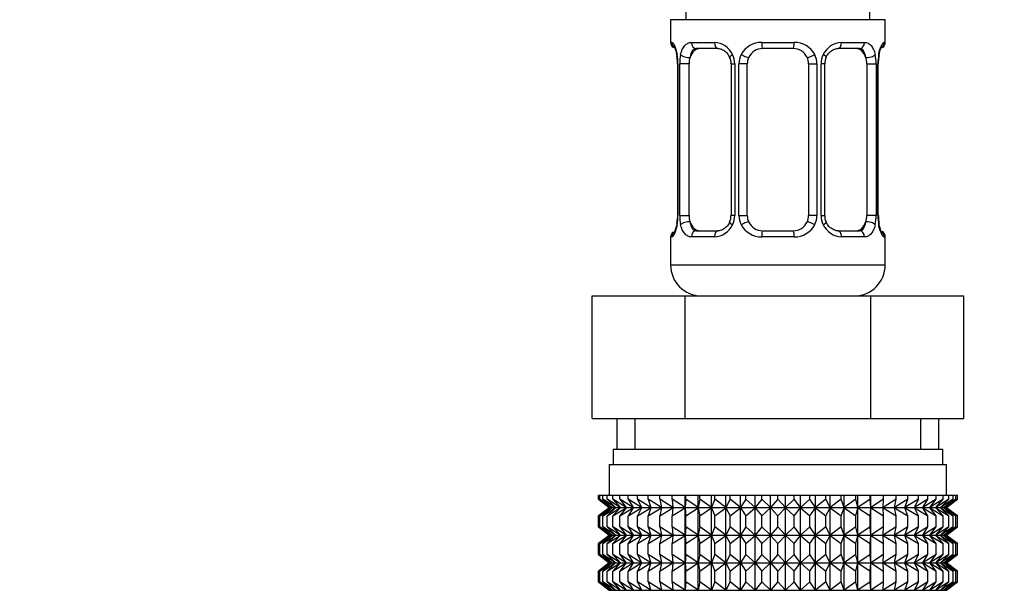
# Model space of a CAD drawing. Units: millimetres. Extents: x 0 to 1333, y 0 to 1880.
# Drawn here: x 259 to 323, y 953 to 990 of the extents above; entities that cross this region are included whole.
import ezdxf
from ezdxf import colors
from ezdxf.entities.mleader import LeaderData, LeaderLine
from ezdxf.math import Vec2, Vec3

# ---------------------------------------------------------------- set-up
doc = ezdxf.new("R2010")
doc.units = ezdxf.units.MM
doc.layers.add('DV3_Défaut', color=7, linetype='Continuous')
doc.layers.add('Défaut', color=7, linetype='Continuous')

# ---------------------------------------------------------------- blocks, each defined once
blk = doc.blocks.new('_DOT')
at = {"color": 0}
blk.add_line((0, 0), (-1, 0), dxfattribs=at)
at = {"color": 0, "const_width": 0.333}
blk.add_lwpolyline([(-0.1665, 0, 1), (0.1665, 0, 1)], format="xyb", close=True, dxfattribs=at)
blk = doc.blocks.new('SE2')
at = {"layer": 'DV3_Défaut', "color": 7, "linetype": 'Continuous'}
for p, q in [((302.197, 1190.478), (302.197, 990.478)), ((314.197, 990.478), (314.197, 1190.478)), ((315.197, 990.478), (301.197, 990.478)), ((301.197, 990.478), (301.197, 988.996)), ((315.197, 988.996), (315.197, 990.478)), ((301.278, 988.996), (301.197, 988.996)), ((302.554, 988.996), (304.054, 988.996)), ((304.291, 988.596), (302.877, 988.596)), ((307.136, 988.996), (309.257, 988.996)), ((309.197, 988.596), (307.197, 988.596)), ((313.517, 988.596), (312.103, 988.596)), ((312.339, 988.996), (313.839, 988.996)), ((315.197, 988.996), (315.116, 988.996)), ((301.675, 987.596), (301.647, 987.596)), ((301.647, 987.596), (301.647, 977.721)), ((301.675, 987.596), (301.675, 977.721)), ((301.787, 977.721), (301.787, 987.596)), ((302.398, 987.596), (301.787, 987.596)), ((302.398, 977.721), (302.398, 987.596)), ((305.143, 987.596), (305.382, 987.596)), ((305.143, 987.596), (305.143, 977.721)), ((305.382, 987.596), (305.382, 977.721)), ((305.655, 977.721), (305.655, 987.596)), ((306.197, 987.596), (305.655, 987.596)), ((306.197, 977.721), (306.197, 987.596)), ((310.197, 987.596), (310.197, 977.721)), ((310.197, 987.596), (310.739, 987.596)), ((310.739, 987.596), (310.739, 977.721)), ((311.011, 977.721), (311.011, 987.596)), ((311.25, 987.596), (311.011, 987.596)), ((311.25, 977.721), (311.25, 987.596)), ((313.995, 987.596), (313.995, 977.721)), ((313.995, 987.596), (314.606, 987.596)), ((314.606, 987.596), (314.606, 977.721)), ((314.719, 977.721), (314.719, 987.596)), ((314.719, 987.596), (314.746, 987.596)), ((314.746, 977.721), (314.746, 987.596)), ((314.752, 987.596), (314.755, 987.798)), ((301.642, 977.721), (301.639, 977.519)), ((301.647, 977.721), (301.675, 977.721)), ((301.787, 977.721), (302.398, 977.721)), ((305.382, 977.721), (305.143, 977.721)), ((305.655, 977.721), (306.197, 977.721)), ((310.739, 977.721), (310.197, 977.721)), ((311.011, 977.721), (311.25, 977.721)), ((314.606, 977.721), (313.995, 977.721)), ((314.746, 977.721), (314.719, 977.721)), ((302.877, 976.721), (304.291, 976.721)), ((307.197, 976.721), (309.197, 976.721)), ((312.103, 976.721), (313.517, 976.721)), ((301.278, 976.321), (301.197, 976.321)), ((301.197, 976.321), (301.197, 974.478)), ((304.054, 976.321), (302.554, 976.321)), ((309.257, 976.321), (307.136, 976.321)), ((313.839, 976.321), (312.339, 976.321)), ((315.116, 976.321), (315.197, 976.321)), ((315.197, 974.478), (315.197, 976.321)), ((315.197, 974.478), (301.197, 974.478)), ((296.072, 972.478), (302.135, 972.478)), ((296.072, 964.478), (296.072, 972.478)), ((302.135, 972.478), (314.259, 972.478)), ((302.135, 964.478), (302.135, 972.478)), ((314.259, 972.478), (320.321, 972.478)), ((314.259, 964.478), (314.259, 972.478)), ((320.321, 964.478), (320.321, 972.478)), ((296.072, 964.478), (299.103, 964.478)), ((297.697, 964.478), (297.697, 962.478)), ((298.881, 962.478), (298.881, 964.478)), ((299.103, 964.478), (302.135, 964.478)), ((302.135, 964.478), (308.197, 964.478)), ((308.197, 964.478), (314.259, 964.478)), ((314.259, 964.478), (317.29, 964.478)), ((317.29, 964.478), (320.321, 964.478)), ((317.512, 962.478), (317.512, 964.478)), ((318.697, 962.478), (318.697, 964.478)), ((297.447, 962.478), (318.947, 962.478)), ((297.447, 962.478), (297.447, 961.478)), ((318.947, 961.478), (318.947, 962.478)), ((297.197, 961.478), (319.197, 961.478)), ((297.197, 961.478), (297.197, 959.478)), ((319.197, 959.478), (319.197, 961.478)), ((296.489, 959.478), (296.583, 959.478)), ((296.489, 959.212), (296.489, 959.478)), ((297.241, 958.677), (296.489, 959.212)), ((296.489, 959.212), (297.197, 958.677)), ((296.583, 959.478), (296.771, 959.478)), ((296.583, 959.212), (296.583, 959.478)), ((297.373, 958.677), (296.583, 959.212)), ((296.583, 959.212), (297.241, 958.677)), ((296.771, 959.478), (297.05, 959.478)), ((296.771, 959.212), (296.771, 959.478)), ((297.593, 958.677), (296.771, 959.212)), ((296.771, 959.212), (297.373, 958.677)), ((297.05, 959.478), (297.42, 959.478)), ((297.05, 959.212), (297.05, 959.478)), ((297.898, 958.677), (297.05, 959.212)), ((297.05, 959.212), (297.593, 958.677)), ((297.42, 959.478), (297.876, 959.478)), ((297.42, 959.212), (297.42, 959.478)), ((298.286, 958.677), (297.42, 959.212)), ((297.42, 959.212), (297.898, 958.677)), ((297.876, 959.478), (298.416, 959.478)), ((297.876, 959.212), (297.876, 959.478)), ((298.754, 958.677), (297.876, 959.212)), ((297.876, 959.212), (298.286, 958.677)), ((298.416, 959.478), (299.034, 959.478)), ((298.416, 959.212), (298.416, 959.478)), ((299.298, 958.677), (298.416, 959.212)), ((298.416, 959.212), (298.754, 958.677)), ((299.034, 959.478), (299.726, 959.478)), ((299.034, 959.212), (299.034, 959.478)), ((299.913, 958.677), (299.034, 959.212)), ((299.034, 959.212), (299.298, 958.677)), ((299.726, 959.478), (300.486, 959.478)), ((299.726, 959.212), (299.726, 959.478)), ((300.595, 958.677), (299.726, 959.212)), ((299.726, 959.212), (299.913, 958.677)), ((300.486, 959.478), (301.308, 959.478)), ((300.486, 959.212), (300.486, 959.478)), ((301.338, 958.677), (300.486, 959.212)), ((300.486, 959.212), (300.595, 958.677)), ((301.308, 959.478), (302.137, 959.478)), ((301.308, 959.212), (301.308, 959.478)), ((302.137, 958.677), (301.308, 959.212)), ((301.308, 959.212), (301.338, 958.677)), ((302.137, 959.478), (302.186, 959.478)), ((302.137, 958.677), (302.137, 959.478)), ((302.186, 959.212), (302.137, 958.677)), ((302.186, 959.478), (302.984, 959.478)), ((302.186, 959.212), (302.186, 959.478)), ((302.984, 958.677), (302.186, 959.212)), ((302.984, 959.478), (303.112, 959.478)), ((302.984, 958.677), (302.984, 959.478)), ((303.112, 959.212), (302.984, 958.677)), ((303.112, 959.478), (303.873, 959.478)), ((303.112, 959.212), (303.112, 959.478)), ((303.873, 958.677), (303.112, 959.212)), ((303.873, 959.478), (304.079, 959.478)), ((303.873, 958.677), (303.873, 959.478)), ((304.079, 959.212), (303.873, 958.677)), ((304.079, 959.478), (304.798, 959.478)), ((304.079, 959.212), (304.079, 959.478)), ((304.798, 958.677), (304.079, 959.212)), ((304.798, 959.478), (305.079, 959.478)), ((304.798, 958.677), (304.798, 959.478)), ((305.079, 959.212), (304.798, 958.677)), ((305.079, 959.478), (305.749, 959.478)), ((305.079, 959.212), (305.079, 959.478)), ((305.749, 958.677), (305.079, 959.212)), ((305.749, 959.478), (306.104, 959.478)), ((305.749, 958.677), (305.749, 959.478)), ((306.104, 959.212), (305.749, 958.677)), ((306.104, 959.478), (306.72, 959.478)), ((306.104, 959.212), (306.104, 959.478)), ((306.72, 958.677), (306.104, 959.212)), ((306.72, 959.478), (307.146, 959.478)), ((306.72, 958.677), (306.72, 959.478)), ((307.146, 959.212), (306.72, 958.677)), ((307.146, 959.478), (307.703, 959.478)), ((307.146, 959.212), (307.146, 959.478)), ((307.703, 958.677), (307.146, 959.212)), ((307.703, 959.478), (308.197, 959.478)), ((307.703, 958.677), (307.703, 959.478)), ((308.197, 959.212), (307.703, 958.677)), ((308.197, 959.478), (308.69, 959.478)), ((308.197, 959.212), (308.197, 959.478)), ((308.69, 958.677), (308.197, 959.212)), ((308.69, 959.478), (309.247, 959.478)), ((308.69, 958.677), (308.69, 959.478)), ((309.247, 959.212), (308.69, 958.677)), ((309.247, 959.478), (309.673, 959.478)), ((309.247, 959.212), (309.247, 959.478)), ((309.673, 958.677), (309.247, 959.212)), ((309.673, 959.478), (310.289, 959.478)), ((309.673, 958.677), (309.673, 959.478)), ((310.289, 959.212), (309.673, 958.677)), ((310.289, 959.478), (310.644, 959.478)), ((310.289, 959.212), (310.289, 959.478)), ((310.644, 958.677), (310.289, 959.212)), ((310.644, 959.478), (311.315, 959.478)), ((310.644, 958.677), (310.644, 959.478)), ((311.315, 959.212), (310.644, 958.677)), ((311.315, 959.478), (311.596, 959.478)), ((311.315, 959.212), (311.315, 959.478)), ((311.596, 958.677), (311.315, 959.212)), ((311.596, 959.478), (312.315, 959.478)), ((311.596, 958.677), (311.596, 959.478)), ((312.315, 959.212), (311.596, 958.677)), ((312.315, 959.478), (312.52, 959.478)), ((312.315, 959.212), (312.315, 959.478)), ((312.52, 958.677), (312.315, 959.212)), ((312.52, 959.478), (313.282, 959.478)), ((312.52, 958.677), (312.52, 959.478)), ((313.282, 959.212), (312.52, 958.677)), ((313.282, 959.478), (313.409, 959.478)), ((313.282, 959.212), (313.282, 959.478)), ((313.409, 958.677), (313.282, 959.212)), ((313.409, 959.478), (314.208, 959.478)), ((313.409, 958.677), (313.409, 959.478)), ((314.208, 959.212), (313.409, 958.677)), ((314.208, 959.478), (314.257, 959.478)), ((314.208, 959.212), (314.208, 959.478)), ((314.257, 958.677), (314.208, 959.212)), ((314.257, 959.478), (315.085, 959.478)), ((314.257, 958.677), (314.257, 959.478)), ((315.085, 959.212), (314.257, 958.677)), ((315.908, 959.212), (315.055, 958.677)), ((315.055, 958.677), (315.085, 959.212)), ((315.085, 959.478), (315.908, 959.478)), ((315.085, 959.212), (315.085, 959.478)), ((316.668, 959.212), (315.798, 958.677)), ((315.798, 958.677), (315.908, 959.212)), ((315.908, 959.478), (316.668, 959.478)), ((315.908, 959.212), (315.908, 959.478)), ((317.36, 959.212), (316.48, 958.677)), ((316.48, 958.677), (316.668, 959.212)), ((316.668, 959.478), (317.36, 959.478)), ((316.668, 959.212), (316.668, 959.478)), ((317.978, 959.212), (317.096, 958.677)), ((317.096, 958.677), (317.36, 959.212)), ((317.36, 959.478), (317.978, 959.478)), ((317.36, 959.212), (317.36, 959.478)), ((318.517, 959.212), (317.64, 958.677)), ((317.64, 958.677), (317.978, 959.212)), ((317.978, 959.478), (318.517, 959.478)), ((317.978, 959.212), (317.978, 959.478)), ((318.973, 959.212), (318.107, 958.677)), ((318.107, 958.677), (318.517, 959.212)), ((319.343, 959.212), (318.495, 958.677)), ((318.495, 958.677), (318.973, 959.212)), ((318.517, 959.478), (318.973, 959.478)), ((318.517, 959.212), (318.517, 959.478)), ((319.623, 959.212), (318.8, 958.677)), ((318.8, 958.677), (319.343, 959.212)), ((318.973, 959.478), (319.343, 959.478)), ((318.973, 959.212), (318.973, 959.478)), ((319.811, 959.212), (319.02, 958.677)), ((319.02, 958.677), (319.623, 959.212)), ((319.905, 959.212), (319.152, 958.677)), ((319.152, 958.677), (319.811, 959.212)), ((319.197, 958.677), (319.905, 959.212)), ((319.343, 959.478), (319.623, 959.478)), ((319.343, 959.212), (319.343, 959.478)), ((319.623, 959.478), (319.811, 959.478)), ((319.623, 959.212), (319.623, 959.478)), ((319.811, 959.478), (319.905, 959.478)), ((319.811, 959.212), (319.811, 959.478)), ((319.905, 959.212), (319.905, 959.478)), ((297.197, 958.663), (296.489, 958.128)), ((296.489, 958.128), (297.241, 958.663)), ((297.241, 958.663), (296.583, 958.128)), ((296.583, 958.128), (297.373, 958.663)), ((297.373, 958.663), (296.771, 958.128)), ((296.771, 958.128), (297.593, 958.663)), ((297.593, 958.663), (297.05, 958.128)), ((297.05, 958.128), (297.898, 958.663)), ((297.197, 958.677), (297.206, 958.67)), ((297.206, 958.67), (297.197, 958.663)), ((297.206, 958.67), (319.187, 958.67)), ((297.898, 958.663), (297.42, 958.128)), ((297.42, 958.128), (298.286, 958.663)), ((298.286, 958.663), (297.876, 958.128)), ((297.876, 958.128), (298.754, 958.663)), ((298.754, 958.663), (298.416, 958.128)), ((298.416, 958.128), (299.298, 958.663)), ((299.298, 958.663), (299.034, 958.128)), ((299.034, 958.128), (299.913, 958.663)), ((299.913, 958.663), (299.726, 958.128)), ((299.726, 958.128), (300.595, 958.663)), ((300.595, 958.663), (300.486, 958.128)), ((300.486, 958.128), (301.338, 958.663)), ((301.338, 958.663), (301.308, 958.128)), ((301.308, 958.128), (302.137, 958.663)), ((302.137, 958.663), (302.186, 958.128)), ((302.137, 956.874), (302.137, 958.663)), ((302.186, 958.128), (302.984, 958.663)), ((302.984, 958.663), (303.112, 958.128)), ((302.984, 956.874), (302.984, 958.663)), ((303.112, 958.128), (303.873, 958.663)), ((303.873, 958.663), (304.079, 958.128)), ((303.873, 956.874), (303.873, 958.663)), ((304.079, 958.128), (304.798, 958.663)), ((304.798, 958.663), (305.079, 958.128)), ((304.798, 956.874), (304.798, 958.663)), ((305.079, 958.128), (305.749, 958.663)), ((305.749, 958.663), (306.104, 958.128)), ((305.749, 956.874), (305.749, 958.663)), ((306.104, 958.128), (306.72, 958.663)), ((306.72, 958.663), (307.146, 958.128)), ((306.72, 956.874), (306.72, 958.663)), ((307.146, 958.128), (307.703, 958.663)), ((307.703, 958.663), (308.197, 958.128)), ((307.703, 956.874), (307.703, 958.663)), ((308.197, 958.128), (308.69, 958.663)), ((308.69, 958.663), (309.247, 958.128)), ((308.69, 956.874), (308.69, 958.663)), ((309.247, 958.128), (309.673, 958.663)), ((309.673, 958.663), (310.289, 958.128)), ((309.673, 956.874), (309.673, 958.663)), ((310.289, 958.128), (310.644, 958.663)), ((310.644, 958.663), (311.315, 958.128)), ((310.644, 956.874), (310.644, 958.663)), ((311.315, 958.128), (311.596, 958.663)), ((311.596, 958.663), (312.315, 958.128)), ((311.596, 956.874), (311.596, 958.663)), ((312.315, 958.128), (312.52, 958.663)), ((312.52, 958.663), (313.282, 958.128)), ((312.52, 956.874), (312.52, 958.663)), ((313.282, 958.128), (313.409, 958.663)), ((313.409, 958.663), (314.208, 958.128)), ((313.409, 956.874), (313.409, 958.663)), ((314.208, 958.128), (314.257, 958.663)), ((314.257, 958.663), (315.085, 958.128)), ((314.257, 956.874), (314.257, 958.663)), ((315.085, 958.128), (315.055, 958.663)), ((315.055, 958.663), (315.908, 958.128)), ((315.908, 958.128), (315.798, 958.663)), ((315.798, 958.663), (316.668, 958.128)), ((316.668, 958.128), (316.48, 958.663)), ((316.48, 958.663), (317.36, 958.128)), ((317.36, 958.128), (317.096, 958.663)), ((317.096, 958.663), (317.978, 958.128)), ((317.978, 958.128), (317.64, 958.663)), ((317.64, 958.663), (318.517, 958.128)), ((318.517, 958.128), (318.107, 958.663)), ((318.107, 958.663), (318.973, 958.128)), ((318.973, 958.128), (318.495, 958.663)), ((318.495, 958.663), (319.343, 958.128)), ((319.343, 958.128), (318.8, 958.663)), ((318.8, 958.663), (319.623, 958.128)), ((319.02, 958.663), (319.811, 958.128)), ((319.623, 958.128), (319.02, 958.663)), ((319.811, 958.128), (319.152, 958.663)), ((319.152, 958.663), (319.905, 958.128)), ((319.187, 958.67), (319.197, 958.677)), ((319.197, 958.663), (319.187, 958.67)), ((319.905, 958.128), (319.197, 958.663)), ((296.489, 957.409), (296.489, 958.128)), ((296.583, 957.409), (296.583, 958.128)), ((296.771, 957.409), (296.771, 958.128)), ((297.05, 957.409), (297.05, 958.128)), ((297.42, 957.409), (297.42, 958.128)), ((297.876, 957.409), (297.876, 958.128)), ((298.416, 957.409), (298.416, 958.128)), ((299.034, 957.409), (299.034, 958.128)), ((299.726, 957.409), (299.726, 958.128)), ((300.486, 957.409), (300.486, 958.128)), ((301.308, 957.409), (301.308, 958.128)), ((302.186, 957.409), (302.186, 958.128)), ((303.112, 957.409), (303.112, 958.128)), ((304.079, 957.409), (304.079, 958.128)), ((305.079, 957.409), (305.079, 958.128)), ((306.104, 957.409), (306.104, 958.128)), ((307.146, 957.409), (307.146, 958.128)), ((308.197, 957.409), (308.197, 958.128)), ((309.247, 957.409), (309.247, 958.128)), ((310.289, 957.409), (310.289, 958.128)), ((311.315, 957.409), (311.315, 958.128)), ((312.315, 957.409), (312.315, 958.128)), ((313.282, 957.409), (313.282, 958.128)), ((314.208, 957.409), (314.208, 958.128)), ((315.085, 957.409), (315.085, 958.128)), ((315.908, 957.409), (315.908, 958.128)), ((316.668, 957.409), (316.668, 958.128)), ((317.36, 957.409), (317.36, 958.128)), ((317.978, 957.409), (317.978, 958.128)), ((318.517, 957.409), (318.517, 958.128)), ((318.973, 957.409), (318.973, 958.128)), ((319.343, 957.409), (319.343, 958.128)), ((319.623, 957.409), (319.623, 958.128)), ((319.811, 957.409), (319.811, 958.128)), ((319.905, 957.409), (319.905, 958.128)), ((297.241, 956.874), (296.489, 957.409)), ((296.489, 957.409), (297.197, 956.874)), ((297.373, 956.874), (296.583, 957.409)), ((296.583, 957.409), (297.241, 956.874)), ((297.593, 956.874), (296.771, 957.409)), ((296.771, 957.409), (297.373, 956.874)), ((297.898, 956.874), (297.05, 957.409)), ((297.05, 957.409), (297.593, 956.874)), ((298.286, 956.874), (297.42, 957.409)), ((297.42, 957.409), (297.898, 956.874)), ((298.754, 956.874), (297.876, 957.409)), ((297.876, 957.409), (298.286, 956.874)), ((299.298, 956.874), (298.416, 957.409)), ((298.416, 957.409), (298.754, 956.874)), ((299.913, 956.874), (299.034, 957.409)), ((299.034, 957.409), (299.298, 956.874)), ((300.595, 956.874), (299.726, 957.409)), ((299.726, 957.409), (299.913, 956.874)), ((301.338, 956.874), (300.486, 957.409)), ((300.486, 957.409), (300.595, 956.874)), ((302.137, 956.874), (301.308, 957.409)), ((301.308, 957.409), (301.338, 956.874)), ((302.186, 957.409), (302.137, 956.874)), ((302.984, 956.874), (302.186, 957.409)), ((303.112, 957.409), (302.984, 956.874)), ((303.873, 956.874), (303.112, 957.409)), ((304.079, 957.409), (303.873, 956.874)), ((304.798, 956.874), (304.079, 957.409)), ((305.079, 957.409), (304.798, 956.874)), ((305.749, 956.874), (305.079, 957.409)), ((306.104, 957.409), (305.749, 956.874)), ((306.72, 956.874), (306.104, 957.409)), ((307.146, 957.409), (306.72, 956.874)), ((307.703, 956.874), (307.146, 957.409)), ((308.197, 957.409), (307.703, 956.874)), ((308.69, 956.874), (308.197, 957.409)), ((309.247, 957.409), (308.69, 956.874)), ((309.673, 956.874), (309.247, 957.409)), ((310.289, 957.409), (309.673, 956.874)), ((310.644, 956.874), (310.289, 957.409)), ((311.315, 957.409), (310.644, 956.874)), ((311.596, 956.874), (311.315, 957.409)), ((312.315, 957.409), (311.596, 956.874)), ((312.52, 956.874), (312.315, 957.409)), ((313.282, 957.409), (312.52, 956.874)), ((313.409, 956.874), (313.282, 957.409)), ((314.208, 957.409), (313.409, 956.874)), ((314.257, 956.874), (314.208, 957.409)), ((315.085, 957.409), (314.257, 956.874)), ((315.908, 957.409), (315.055, 956.874)), ((315.055, 956.874), (315.085, 957.409)), ((316.668, 957.409), (315.798, 956.874)), ((315.798, 956.874), (315.908, 957.409)), ((317.36, 957.409), (316.48, 956.874)), ((316.48, 956.874), (316.668, 957.409)), ((317.978, 957.409), (317.096, 956.874)), ((317.096, 956.874), (317.36, 957.409)), ((318.517, 957.409), (317.64, 956.874)), ((317.64, 956.874), (317.978, 957.409)), ((318.973, 957.409), (318.107, 956.874)), ((318.107, 956.874), (318.517, 957.409)), ((319.343, 957.409), (318.495, 956.874)), ((318.495, 956.874), (318.973, 957.409)), ((319.623, 957.409), (318.8, 956.874)), ((318.8, 956.874), (319.343, 957.409)), ((319.811, 957.409), (319.02, 956.874)), ((319.02, 956.874), (319.623, 957.409)), ((319.905, 957.409), (319.152, 956.874)), ((319.152, 956.874), (319.811, 957.409)), ((319.197, 956.874), (319.905, 957.409)), ((297.197, 956.86), (296.489, 956.325)), ((296.489, 956.325), (297.241, 956.86)), ((297.241, 956.86), (296.583, 956.325)), ((296.583, 956.325), (297.373, 956.86)), ((297.373, 956.86), (296.771, 956.325)), ((296.771, 956.325), (297.593, 956.86)), ((297.593, 956.86), (297.05, 956.325)), ((297.05, 956.325), (297.898, 956.86)), ((297.197, 956.874), (297.206, 956.867)), ((297.206, 956.867), (297.197, 956.86)), ((297.206, 956.867), (319.187, 956.867)), ((297.898, 956.86), (297.42, 956.325)), ((297.42, 956.325), (298.286, 956.86)), ((298.286, 956.86), (297.876, 956.325)), ((297.876, 956.325), (298.754, 956.86)), ((298.754, 956.86), (298.416, 956.325)), ((298.416, 956.325), (299.298, 956.86)), ((299.298, 956.86), (299.034, 956.325)), ((299.034, 956.325), (299.913, 956.86)), ((299.913, 956.86), (299.726, 956.325)), ((299.726, 956.325), (300.595, 956.86)), ((300.595, 956.86), (300.486, 956.325)), ((300.486, 956.325), (301.338, 956.86)), ((301.338, 956.86), (301.308, 956.325)), ((301.308, 956.325), (302.137, 956.86)), ((302.137, 955.08), (302.137, 956.86)), ((302.137, 956.86), (302.186, 956.325)), ((302.186, 956.325), (302.984, 956.86)), ((302.984, 955.08), (302.984, 956.86)), ((302.984, 956.86), (303.112, 956.325)), ((303.112, 956.325), (303.873, 956.86)), ((303.873, 955.08), (303.873, 956.86)), ((303.873, 956.86), (304.079, 956.325)), ((304.079, 956.325), (304.798, 956.86)), ((304.798, 955.08), (304.798, 956.86)), ((304.798, 956.86), (305.079, 956.325)), ((305.079, 956.325), (305.749, 956.86)), ((305.749, 955.08), (305.749, 956.86)), ((305.749, 956.86), (306.104, 956.325)), ((306.104, 956.325), (306.72, 956.86)), ((306.72, 955.08), (306.72, 956.86)), ((306.72, 956.86), (307.146, 956.325)), ((307.146, 956.325), (307.703, 956.86)), ((307.703, 955.08), (307.703, 956.86)), ((307.703, 956.86), (308.197, 956.325)), ((308.197, 956.325), (308.69, 956.86)), ((308.69, 955.08), (308.69, 956.86)), ((308.69, 956.86), (309.247, 956.325)), ((309.247, 956.325), (309.673, 956.86)), ((309.673, 955.08), (309.673, 956.86)), ((309.673, 956.86), (310.289, 956.325)), ((310.289, 956.325), (310.644, 956.86)), ((310.644, 955.08), (310.644, 956.86)), ((310.644, 956.86), (311.315, 956.325)), ((311.315, 956.325), (311.596, 956.86)), ((311.596, 955.08), (311.596, 956.86)), ((311.596, 956.86), (312.315, 956.325)), ((312.315, 956.325), (312.52, 956.86)), ((312.52, 955.08), (312.52, 956.86)), ((312.52, 956.86), (313.282, 956.325)), ((313.282, 956.325), (313.409, 956.86)), ((313.409, 955.08), (313.409, 956.86)), ((313.409, 956.86), (314.208, 956.325)), ((314.208, 956.325), (314.257, 956.86)), ((314.257, 955.08), (314.257, 956.86)), ((314.257, 956.86), (315.085, 956.325)), ((315.085, 956.325), (315.055, 956.86)), ((315.055, 956.86), (315.908, 956.325)), ((315.908, 956.325), (315.798, 956.86)), ((315.798, 956.86), (316.668, 956.325)), ((316.668, 956.325), (316.48, 956.86)), ((316.48, 956.86), (317.36, 956.325)), ((317.36, 956.325), (317.096, 956.86)), ((317.096, 956.86), (317.978, 956.325)), ((317.978, 956.325), (317.64, 956.86)), ((317.64, 956.86), (318.517, 956.325)), ((318.517, 956.325), (318.107, 956.86)), ((318.107, 956.86), (318.973, 956.325)), ((318.973, 956.325), (318.495, 956.86)), ((318.495, 956.86), (319.343, 956.325)), ((319.343, 956.325), (318.8, 956.86)), ((318.8, 956.86), (319.623, 956.325)), ((319.02, 956.86), (319.811, 956.325)), ((319.623, 956.325), (319.02, 956.86)), ((319.811, 956.325), (319.152, 956.86)), ((319.152, 956.86), (319.905, 956.325)), ((319.187, 956.867), (319.197, 956.874)), ((319.197, 956.86), (319.187, 956.867)), ((319.905, 956.325), (319.197, 956.86)), ((296.489, 955.615), (296.489, 956.325)), ((296.583, 955.615), (296.583, 956.325)), ((296.771, 955.615), (296.771, 956.325)), ((297.05, 955.615), (297.05, 956.325)), ((297.42, 955.615), (297.42, 956.325)), ((297.876, 955.615), (297.876, 956.325)), ((298.416, 955.615), (298.416, 956.325)), ((299.034, 955.615), (299.034, 956.325)), ((299.726, 955.615), (299.726, 956.325)), ((300.486, 955.615), (300.486, 956.325)), ((301.308, 955.615), (301.308, 956.325)), ((302.186, 955.615), (302.186, 956.325)), ((303.112, 955.615), (303.112, 956.325)), ((304.079, 955.615), (304.079, 956.325)), ((305.079, 955.615), (305.079, 956.325)), ((306.104, 955.615), (306.104, 956.325)), ((307.146, 955.615), (307.146, 956.325)), ((308.197, 955.615), (308.197, 956.325)), ((309.247, 955.615), (309.247, 956.325)), ((310.289, 955.615), (310.289, 956.325)), ((311.315, 955.615), (311.315, 956.325)), ((312.315, 955.615), (312.315, 956.325)), ((313.282, 955.615), (313.282, 956.325)), ((314.208, 955.615), (314.208, 956.325)), ((315.085, 955.615), (315.085, 956.325)), ((315.908, 955.615), (315.908, 956.325)), ((316.668, 955.615), (316.668, 956.325)), ((317.36, 955.615), (317.36, 956.325)), ((317.978, 955.615), (317.978, 956.325)), ((318.517, 955.615), (318.517, 956.325)), ((318.973, 955.615), (318.973, 956.325)), ((319.343, 955.615), (319.343, 956.325)), ((319.623, 955.615), (319.623, 956.325)), ((319.811, 955.615), (319.811, 956.325)), ((319.905, 955.615), (319.905, 956.325)), ((297.241, 955.08), (296.489, 955.615)), ((296.489, 955.615), (297.197, 955.08)), ((297.373, 955.08), (296.583, 955.615)), ((296.583, 955.615), (297.241, 955.08)), ((297.593, 955.08), (296.771, 955.615)), ((296.771, 955.615), (297.373, 955.08)), ((297.898, 955.08), (297.05, 955.615)), ((297.05, 955.615), (297.593, 955.08)), ((298.286, 955.08), (297.42, 955.615)), ((297.42, 955.615), (297.898, 955.08)), ((298.754, 955.08), (297.876, 955.615)), ((297.876, 955.615), (298.286, 955.08)), ((299.298, 955.08), (298.416, 955.615)), ((298.416, 955.615), (298.754, 955.08)), ((299.913, 955.08), (299.034, 955.615)), ((299.034, 955.615), (299.298, 955.08)), ((300.595, 955.08), (299.726, 955.615)), ((299.726, 955.615), (299.913, 955.08)), ((301.338, 955.08), (300.486, 955.615)), ((300.486, 955.615), (300.595, 955.08)), ((302.137, 955.08), (301.308, 955.615)), ((301.308, 955.615), (301.338, 955.08)), ((302.186, 955.615), (302.137, 955.08)), ((302.984, 955.08), (302.186, 955.615)), ((303.112, 955.615), (302.984, 955.08)), ((303.873, 955.08), (303.112, 955.615)), ((304.079, 955.615), (303.873, 955.08)), ((304.798, 955.08), (304.079, 955.615)), ((305.079, 955.615), (304.798, 955.08)), ((305.749, 955.08), (305.079, 955.615)), ((306.104, 955.615), (305.749, 955.08)), ((306.72, 955.08), (306.104, 955.615)), ((307.146, 955.615), (306.72, 955.08)), ((307.703, 955.08), (307.146, 955.615)), ((308.197, 955.615), (307.703, 955.08)), ((308.69, 955.08), (308.197, 955.615)), ((309.247, 955.615), (308.69, 955.08)), ((309.673, 955.08), (309.247, 955.615)), ((310.289, 955.615), (309.673, 955.08)), ((310.644, 955.08), (310.289, 955.615)), ((311.315, 955.615), (310.644, 955.08)), ((311.596, 955.08), (311.315, 955.615)), ((312.315, 955.615), (311.596, 955.08)), ((312.52, 955.08), (312.315, 955.615)), ((313.282, 955.615), (312.52, 955.08)), ((313.409, 955.08), (313.282, 955.615)), ((314.208, 955.615), (313.409, 955.08)), ((314.257, 955.08), (314.208, 955.615)), ((315.085, 955.615), (314.257, 955.08)), ((315.908, 955.615), (315.055, 955.08)), ((315.055, 955.08), (315.085, 955.615)), ((316.668, 955.615), (315.798, 955.08)), ((315.798, 955.08), (315.908, 955.615)), ((317.36, 955.615), (316.48, 955.08)), ((316.48, 955.08), (316.668, 955.615)), ((317.978, 955.615), (317.096, 955.08)), ((317.096, 955.08), (317.36, 955.615)), ((318.517, 955.615), (317.64, 955.08)), ((317.64, 955.08), (317.978, 955.615)), ((318.973, 955.615), (318.107, 955.08)), ((318.107, 955.08), (318.517, 955.615)), ((319.343, 955.615), (318.495, 955.08)), ((318.495, 955.08), (318.973, 955.615)), ((319.623, 955.615), (318.8, 955.08)), ((318.8, 955.08), (319.343, 955.615)), ((319.811, 955.615), (319.02, 955.08)), ((319.02, 955.08), (319.623, 955.615)), ((319.905, 955.615), (319.152, 955.08)), ((319.152, 955.08), (319.811, 955.615)), ((319.197, 955.08), (319.905, 955.615)), ((297.197, 955.066), (296.489, 954.532)), ((296.489, 954.532), (297.241, 955.066)), ((297.241, 955.066), (296.583, 954.532)), ((296.583, 954.532), (297.373, 955.066)), ((297.373, 955.066), (296.771, 954.532)), ((296.771, 954.532), (297.593, 955.066)), ((297.593, 955.066), (297.05, 954.532)), ((297.05, 954.532), (297.898, 955.066)), ((297.197, 955.08), (297.206, 955.073)), ((297.206, 955.073), (297.197, 955.066)), ((297.206, 955.073), (319.187, 955.073)), ((297.898, 955.066), (297.42, 954.532)), ((297.42, 954.532), (298.286, 955.066)), ((298.286, 955.066), (297.876, 954.532)), ((297.876, 954.532), (298.754, 955.066)), ((298.754, 955.066), (298.416, 954.532)), ((298.416, 954.532), (299.298, 955.066)), ((299.298, 955.066), (299.034, 954.532)), ((299.034, 954.532), (299.913, 955.066)), ((299.913, 955.066), (299.726, 954.532)), ((299.726, 954.532), (300.595, 955.066)), ((300.595, 955.066), (300.486, 954.532)), ((300.486, 954.532), (301.338, 955.066)), ((301.338, 955.066), (301.308, 954.532)), ((301.308, 954.532), (302.137, 955.066)), ((302.137, 953.289), (302.137, 955.066)), ((302.137, 955.066), (302.186, 954.532)), ((302.186, 954.532), (302.984, 955.066)), ((302.984, 953.289), (302.984, 955.066)), ((302.984, 955.066), (303.112, 954.532)), ((303.112, 954.532), (303.873, 955.066)), ((303.873, 953.289), (303.873, 955.066)), ((303.873, 955.066), (304.079, 954.532)), ((304.079, 954.532), (304.798, 955.066)), ((304.798, 953.289), (304.798, 955.066)), ((304.798, 955.066), (305.079, 954.532)), ((305.079, 954.532), (305.749, 955.066)), ((305.749, 953.289), (305.749, 955.066)), ((305.749, 955.066), (306.104, 954.532)), ((306.104, 954.532), (306.72, 955.066)), ((306.72, 953.289), (306.72, 955.066)), ((306.72, 955.066), (307.146, 954.532)), ((307.146, 954.532), (307.703, 955.066)), ((307.703, 953.289), (307.703, 955.066)), ((307.703, 955.066), (308.197, 954.532)), ((308.197, 954.532), (308.69, 955.066)), ((308.69, 953.289), (308.69, 955.066)), ((308.69, 955.066), (309.247, 954.532)), ((309.247, 954.532), (309.673, 955.066)), ((309.673, 953.289), (309.673, 955.066)), ((309.673, 955.066), (310.289, 954.532)), ((310.289, 954.532), (310.644, 955.066)), ((310.644, 953.289), (310.644, 955.066)), ((310.644, 955.066), (311.315, 954.532)), ((311.315, 954.532), (311.596, 955.066)), ((311.596, 953.289), (311.596, 955.066)), ((311.596, 955.066), (312.315, 954.532)), ((312.315, 954.532), (312.52, 955.066)), ((312.52, 953.289), (312.52, 955.066)), ((312.52, 955.066), (313.282, 954.532)), ((313.282, 954.532), (313.409, 955.066)), ((313.409, 953.289), (313.409, 955.066)), ((313.409, 955.066), (314.208, 954.532)), ((314.208, 954.532), (314.257, 955.066)), ((314.257, 953.289), (314.257, 955.066)), ((314.257, 955.066), (315.085, 954.532)), ((315.085, 954.532), (315.055, 955.066)), ((315.055, 955.066), (315.908, 954.532)), ((315.908, 954.532), (315.798, 955.066)), ((315.798, 955.066), (316.668, 954.532)), ((316.668, 954.532), (316.48, 955.066)), ((316.48, 955.066), (317.36, 954.532)), ((317.36, 954.532), (317.096, 955.066)), ((317.096, 955.066), (317.978, 954.532)), ((317.978, 954.532), (317.64, 955.066)), ((317.64, 955.066), (318.517, 954.532)), ((318.517, 954.532), (318.107, 955.066)), ((318.107, 955.066), (318.973, 954.532)), ((318.973, 954.532), (318.495, 955.066)), ((318.495, 955.066), (319.343, 954.532)), ((319.343, 954.532), (318.8, 955.066)), ((318.8, 955.066), (319.623, 954.532)), ((319.02, 955.066), (319.811, 954.532)), ((319.623, 954.532), (319.02, 955.066)), ((319.811, 954.532), (319.152, 955.066)), ((319.152, 955.066), (319.905, 954.532)), ((319.187, 955.073), (319.197, 955.08)), ((319.197, 955.066), (319.187, 955.073)), ((319.905, 954.532), (319.197, 955.066)), ((296.489, 953.824), (296.489, 954.532)), ((296.583, 953.824), (296.583, 954.532)), ((296.771, 953.824), (296.771, 954.532)), ((297.05, 953.824), (297.05, 954.532)), ((297.42, 953.824), (297.42, 954.532)), ((297.876, 953.824), (297.876, 954.532)), ((298.416, 953.824), (298.416, 954.532)), ((299.034, 953.824), (299.034, 954.532)), ((299.726, 953.824), (299.726, 954.532)), ((300.486, 953.824), (300.486, 954.532)), ((301.308, 953.824), (301.308, 954.532)), ((302.186, 953.824), (302.186, 954.532)), ((303.112, 953.824), (303.112, 954.532)), ((304.079, 953.824), (304.079, 954.532)), ((305.079, 953.824), (305.079, 954.532)), ((306.104, 953.824), (306.104, 954.532)), ((307.146, 953.824), (307.146, 954.532)), ((308.197, 953.824), (308.197, 954.532)), ((309.247, 953.824), (309.247, 954.532)), ((310.289, 953.824), (310.289, 954.532)), ((311.315, 953.824), (311.315, 954.532)), ((312.315, 953.824), (312.315, 954.532)), ((313.282, 953.824), (313.282, 954.532)), ((314.208, 953.824), (314.208, 954.532)), ((315.085, 953.824), (315.085, 954.532)), ((315.908, 953.824), (315.908, 954.532)), ((316.668, 953.824), (316.668, 954.532)), ((317.36, 953.824), (317.36, 954.532)), ((317.978, 953.824), (317.978, 954.532)), ((318.517, 953.824), (318.517, 954.532)), ((318.973, 953.824), (318.973, 954.532)), ((319.343, 953.824), (319.343, 954.532)), ((319.623, 953.824), (319.623, 954.532)), ((319.811, 953.824), (319.811, 954.532)), ((319.905, 953.824), (319.905, 954.532)), ((297.241, 953.289), (296.489, 953.824)), ((296.489, 953.824), (297.197, 953.289)), ((297.373, 953.289), (296.583, 953.824)), ((296.583, 953.824), (297.241, 953.289)), ((297.593, 953.289), (296.771, 953.824)), ((296.771, 953.824), (297.373, 953.289)), ((297.898, 953.289), (297.05, 953.824)), ((297.05, 953.824), (297.593, 953.289)), ((297.197, 953.289), (297.206, 953.282)), ((297.206, 953.282), (297.197, 953.276)), ((297.206, 953.282), (319.188, 953.282)), ((298.286, 953.289), (297.42, 953.824)), ((297.42, 953.824), (297.898, 953.289)), ((298.754, 953.289), (297.876, 953.824)), ((297.876, 953.824), (298.286, 953.289)), ((299.298, 953.289), (298.416, 953.824)), ((298.416, 953.824), (298.754, 953.289)), ((299.913, 953.289), (299.034, 953.824)), ((299.034, 953.824), (299.298, 953.289)), ((300.595, 953.289), (299.726, 953.824)), ((299.726, 953.824), (299.913, 953.289)), ((301.338, 953.289), (300.486, 953.824)), ((300.486, 953.824), (300.595, 953.289)), ((302.137, 953.289), (301.308, 953.824)), ((301.308, 953.824), (301.338, 953.289)), ((302.186, 953.824), (302.137, 953.289)), ((302.984, 953.289), (302.186, 953.824)), ((303.112, 953.824), (302.984, 953.289)), ((303.873, 953.289), (303.112, 953.824)), ((304.079, 953.824), (303.873, 953.289)), ((304.798, 953.289), (304.079, 953.824)), ((305.079, 953.824), (304.798, 953.289)), ((305.749, 953.289), (305.079, 953.824)), ((306.104, 953.824), (305.749, 953.289)), ((306.72, 953.289), (306.104, 953.824)), ((307.146, 953.824), (306.72, 953.289)), ((307.703, 953.289), (307.146, 953.824)), ((308.197, 953.824), (307.703, 953.289)), ((308.69, 953.289), (308.197, 953.824)), ((309.247, 953.824), (308.69, 953.289)), ((309.673, 953.289), (309.247, 953.824)), ((310.289, 953.824), (309.673, 953.289)), ((310.644, 953.289), (310.289, 953.824)), ((311.315, 953.824), (310.644, 953.289)), ((311.596, 953.289), (311.315, 953.824)), ((312.315, 953.824), (311.596, 953.289)), ((312.52, 953.289), (312.315, 953.824)), ((313.282, 953.824), (312.52, 953.289)), ((313.409, 953.289), (313.282, 953.824)), ((314.208, 953.824), (313.409, 953.289)), ((314.257, 953.289), (314.208, 953.824)), ((315.085, 953.824), (314.257, 953.289)), ((315.908, 953.824), (315.055, 953.289)), ((315.055, 953.289), (315.085, 953.824)), ((316.668, 953.824), (315.798, 953.289)), ((315.798, 953.289), (315.908, 953.824)), ((317.36, 953.824), (316.48, 953.289)), ((316.48, 953.289), (316.668, 953.824)), ((317.978, 953.824), (317.096, 953.289)), ((317.096, 953.289), (317.36, 953.824)), ((318.517, 953.824), (317.64, 953.289)), ((317.64, 953.289), (317.978, 953.824)), ((318.973, 953.824), (318.107, 953.289)), ((318.107, 953.289), (318.517, 953.824)), ((319.343, 953.824), (318.495, 953.289)), ((318.495, 953.289), (318.973, 953.824)), ((319.623, 953.824), (318.8, 953.289)), ((318.8, 953.289), (319.343, 953.824)), ((319.811, 953.824), (319.02, 953.289)), ((319.02, 953.289), (319.623, 953.824)), ((319.905, 953.824), (319.152, 953.289)), ((319.152, 953.289), (319.811, 953.824)), ((319.188, 953.282), (319.197, 953.289)), ((319.197, 953.276), (319.188, 953.282)), ((319.197, 953.289), (319.905, 953.824))]:
    blk.add_line(p, q, dxfattribs=at)
for centre, radius, start, end in [((301.597, 988.996), 0.4, 180, 238.33155), ((303.989, 987.612), 1.386, 25.1473, 87.32493), ((307.118, 987.502), 1.494, 89.29048, 152.12511), ((307.197, 987.596), 1, 90, 154.41669), ((309.197, 987.596), 1, 25.58331, 90), ((309.276, 987.502), 1.494, 27.87474, 90.70966), ((312.404, 987.612), 1.386, 92.67478, 154.85299), ((314.797, 988.996), 0.4, 304.43502, 0), ((299.953, 987.822), 1.677, 2.83799, 10.57171), ((298.326, 987.604), 3.348, 359.87048, 10.27079), ((304.565, 987.614), 2.778, 167.80779, 180.3687), ((304.521, 987.693), 0.62, 351.14786, 32.61551), ((304.006, 987.599), 1.376, 359.87906, 25.92109), ((306.993, 987.6), 1.338, 153.35107, 180.18148), ((307.197, 987.596), 1, 154.41669, 180), ((309.197, 987.596), 1, 0, 25.58331), ((309.4, 987.6), 1.338, 359.81699, 26.65046), ((312.387, 987.599), 1.376, 154.07993, 180.11992), ((311.997, 987.671), 0.739, 150.94637, 185.85528), ((311.83, 987.614), 2.776, 359.62801, 12.1955), ((318.068, 987.604), 3.349, 169.73036, 180.12837), ((316.869, 987.72), 2.116, 168.88577, 177.88288), ((300.291, 987.692), 1.354, 355.94121, 9.0262), ((298.326, 977.713), 3.349, 349.73036, 0.12837), ((304.564, 977.703), 2.776, 179.62801, 192.1955), ((304.397, 977.646), 0.738, 330.94619, 5.85506), ((304.006, 977.718), 1.376, 334.07993, 0.11992), ((306.993, 977.717), 1.338, 179.81699, 206.65046), ((307.197, 977.721), 1, 180, 205.58331), ((309.197, 977.721), 1, 334.41669, 0), ((309.4, 977.717), 1.338, 333.35107, 0.18148), ((312.387, 977.718), 1.376, 179.87906, 205.92109), ((311.873, 977.624), 0.621, 171.11878, 212.64459), ((311.828, 977.703), 2.778, 347.80779, 0.3687), ((318.067, 977.713), 3.348, 179.87048, 190.27079), ((316.103, 977.625), 1.354, 175.94076, 189.02564), ((299.526, 977.597), 2.114, 348.88494, 357.88502), ((303.989, 977.705), 1.386, 272.67478, 334.85299), ((307.118, 977.815), 1.494, 207.87474, 270.70966), ((307.197, 977.721), 1, 205.58331, 270), ((309.197, 977.721), 1, 270, 334.41669), ((309.276, 977.815), 1.494, 269.29048, 332.12511), ((312.404, 977.705), 1.386, 205.1473, 267.32493), ((316.369, 977.488), 1.605, 182.68973, 190.91693), ((301.597, 976.321), 0.4, 124.43502, 180), ((314.797, 976.321), 0.4, 0, 58.33155), ((303.197, 974.478), 2, 180, 270), ((313.197, 974.478), 2, 270, 0)]:
    blk.add_arc(centre, radius, start, end, dxfattribs=at)
for centre, major_axis, ratio, start_param, end_param in [((301.673, 988.996), (0, -0.4), 0.988455, 4.712389, 5.61641), ((303.106, 987.596), (0, -1), 0.707107, 3.141593, 4.265876), ((302.877, 988.996), (0, -0.4), 0.806081, 4.712389, 6.283185), ((304.291, 988.996), (0, -0.4), 0.591806, 4.712389, 6.283185), ((307.197, 988.996), (0, -0.4), 0.151515, 4.712389, 6.283185), ((309.197, 988.996), (0, -0.4), 0.151515, 0, 1.570796), ((312.103, 988.996), (0, -0.4), 0.591806, 0, 1.570796), ((313.288, 987.596), (0, 1), 0.707107, 5.158902, 6.283185), ((313.517, 988.996), (0, -0.4), 0.806081, 0, 1.570796), ((314.72, 988.996), (0, -0.4), 0.988455, 0.67013, 1.570796), ((301.997, 988.201), (0.394, 0.069), 0.426558, 2.752818, 3.152461), ((302.213, 988.201), (0.391, -0.084), 0.411702, 3.62283, 5.508006), ((303.106, 987.596), (0, 1), 0.707107, 1.124283, 1.570796), ((305.413, 988.201), (0.363, 0.168), 0.191543, 1.963754, 3.152506), ((305.934, 988.201), (0.361, -0.173), 0.155676, 4.398009, 6.283185), ((310.459, 988.201), (-0.361, -0.173), 0.155676, 0, 1.885177), ((310.981, 988.201), (-0.363, 0.168), 0.191543, 3.130203, 4.319431), ((314.181, 988.201), (-0.391, -0.084), 0.411702, 0.775179, 2.660356), ((313.288, 987.596), (0, 1), 0.707107, 4.712389, 5.158902), ((314.397, 988.201), (-0.394, 0.069), 0.426558, 3.120102, 3.530367), ((303.106, 977.721), (0, -1), 0.707107, 4.712389, 5.158902), ((313.288, 977.721), (0, -1), 0.707107, 1.124283, 1.570796), ((301.997, 977.116), (0.394, -0.069), 0.426558, 3.120681, 3.530367), ((302.213, 977.116), (-0.391, -0.084), 0.411702, 3.916772, 5.801948), ((303.106, 977.721), (0, -1), 0.707107, 5.158902, 6.283185), ((305.413, 977.116), (0.363, -0.168), 0.191543, 3.123675, 4.319431), ((305.934, 977.116), (-0.361, -0.173), 0.155676, 3.141593, 5.026769), ((310.459, 977.116), (0.361, -0.173), 0.155676, 1.256416, 3.141593), ((310.981, 977.116), (-0.363, -0.168), 0.191543, 1.963754, 3.158852), ((313.288, 977.721), (0, 1), 0.707107, 3.141593, 4.265876), ((314.181, 977.116), (0.391, -0.084), 0.411702, 0.481237, 2.366414), ((314.397, 977.116), (-0.394, -0.069), 0.426558, 2.752818, 3.166322), ((301.673, 976.321), (0, -0.4), 0.988455, 3.806205, 4.712389), ((302.877, 976.321), (0, -0.4), 0.806081, 3.141593, 4.712389), ((304.291, 976.321), (0, -0.4), 0.591806, 3.141593, 4.712389), ((307.197, 976.321), (0, -0.4), 0.151515, 3.141593, 4.712389), ((309.197, 976.321), (0, -0.4), 0.151515, 1.570796, 3.141593), ((312.103, 976.321), (0, -0.4), 0.591806, 1.570796, 3.141593), ((313.517, 976.321), (0, -0.4), 0.806081, 1.570796, 3.141593), ((314.72, 976.321), (0, -0.4), 0.988455, 1.570796, 2.479593)]:
    blk.add_ellipse(centre, major_axis=major_axis, ratio=ratio, start_param=start_param, end_param=end_param, dxfattribs=at)
for points, knots in [([(301.278, 988.996), (301.299, 988.996), (301.324, 988.978), (301.38, 988.907), (301.412, 988.854), (301.476, 988.718), (301.509, 988.632), (301.57, 988.436), (301.598, 988.325), (301.621, 988.201)], [0, 0, 0, 0, 0.25, 0.25, 0.5, 0.5, 0.75, 0.75, 1, 1, 1, 1]), ([(301.424, 988.702), (301.424, 988.702), (301.433, 988.689), (301.471, 988.614), (301.538, 988.437), (301.577, 988.25), (301.602, 988.13)], [0, 0, 0, 0, 0.125415, 0.330396, 0.635451, 1, 1, 1, 1]), ([(301.85, 988.201), (301.878, 988.325), (301.915, 988.435), (302.004, 988.632), (302.058, 988.717), (302.178, 988.854), (302.246, 988.907), (302.392, 988.978), (302.471, 988.996), (302.554, 988.996)], [0, 0, 0, 0, 0.25, 0.25, 0.5, 0.5, 0.75, 0.75, 1, 1, 1, 1]), ([(302.877, 988.596), (302.823, 988.596), (302.774, 988.583), (302.686, 988.53), (302.646, 988.491), (302.544, 988.344), (302.496, 988.201), (302.468, 988.028)], [0, 0, 0, 0, 0.25, 0.25, 0.5, 0.5, 1, 1, 1, 1]), ([(304.28, 988.594), (304.292, 988.595), (304.377, 988.601), (304.588, 988.542), (304.87, 988.342), (304.985, 988.137), (305.044, 988.027)], [0, 0, 0, 0, 0.045077, 0.367896, 0.710992, 1, 1, 1, 1]), ([(311.346, 988.032), (311.35, 988.042), (311.394, 988.155), (311.556, 988.362), (311.819, 988.545), (312.026, 988.611), (312.102, 988.595), (312.106, 988.594)], [0, 0, 0, 0, 0.025014, 0.324405, 0.649134, 0.983299, 1, 1, 1, 1]), ([(313.926, 988.028), (313.911, 988.115), (313.893, 988.192), (313.845, 988.332), (313.816, 988.392), (313.714, 988.54), (313.624, 988.596), (313.517, 988.596)], [0, 0, 0, 0, 0.25, 0.25, 0.5, 0.5, 1, 1, 1, 1]), ([(313.839, 988.996), (313.923, 988.996), (314.001, 988.978), (314.147, 988.907), (314.215, 988.854), (314.335, 988.718), (314.389, 988.632), (314.478, 988.436), (314.515, 988.325), (314.543, 988.201)], [0, 0, 0, 0, 0.25, 0.25, 0.5, 0.5, 0.75, 0.75, 1, 1, 1, 1]), ([(314.772, 988.201), (314.795, 988.325), (314.823, 988.435), (314.885, 988.632), (314.917, 988.717), (314.981, 988.854), (315.013, 988.907), (315.069, 988.978), (315.095, 988.996), (315.116, 988.996)], [0, 0, 0, 0, 0.25, 0.25, 0.5, 0.5, 0.75, 0.75, 1, 1, 1, 1]), ([(314.791, 988.131), (314.793, 988.143), (314.813, 988.275), (314.874, 988.489), (314.941, 988.654), (314.968, 988.7), (314.97, 988.702), (314.97, 988.702)], [0, 0, 0, 0, 0.034397, 0.428131, 0.771172, 0.963728, 1, 1, 1, 1]), ([(301.621, 977.116), (301.598, 976.992), (301.57, 976.882), (301.509, 976.685), (301.476, 976.6), (301.412, 976.463), (301.381, 976.41), (301.324, 976.339), (301.299, 976.321), (301.278, 976.321)], [0, 0, 0, 0, 0.25, 0.25, 0.5, 0.5, 0.75, 0.75, 1, 1, 1, 1]), ([(301.602, 977.186), (301.6, 977.174), (301.58, 977.042), (301.52, 976.828), (301.453, 976.662), (301.425, 976.617), (301.423, 976.615), (301.423, 976.615)], [0, 0, 0, 0, 0.0345096, 0.4281976, 0.7711985, 0.9637318, 1, 1, 1, 1]), ([(302.554, 976.321), (302.471, 976.321), (302.393, 976.339), (302.246, 976.41), (302.178, 976.463), (302.058, 976.599), (302.004, 976.685), (301.915, 976.881), (301.878, 976.992), (301.85, 977.116)], [0, 0, 0, 0, 0.25, 0.25, 0.5, 0.5, 0.75, 0.75, 1, 1, 1, 1]), ([(302.468, 977.289), (302.482, 977.202), (302.501, 977.125), (302.549, 976.985), (302.578, 976.925), (302.68, 976.777), (302.77, 976.721), (302.877, 976.721)], [0, 0, 0, 0, 0.25, 0.25, 0.5, 0.5, 1, 1, 1, 1]), ([(305.048, 977.285), (305.044, 977.275), (304.999, 977.162), (304.837, 976.955), (304.575, 976.772), (304.367, 976.706), (304.291, 976.722), (304.287, 976.723)], [0, 0, 0, 0, 0.025146, 0.324506, 0.649204, 0.983335, 1, 1, 1, 1]), ([(312.113, 976.723), (312.101, 976.722), (312.017, 976.716), (311.806, 976.775), (311.523, 976.975), (311.409, 977.179), (311.35, 977.289)], [0, 0, 0, 0, 0.04511, 0.368229, 0.711645, 1, 1, 1, 1]), ([(313.517, 976.721), (313.57, 976.721), (313.619, 976.734), (313.708, 976.787), (313.747, 976.826), (313.85, 976.973), (313.897, 977.116), (313.926, 977.289)], [0, 0, 0, 0, 0.25, 0.25, 0.5, 0.5, 1, 1, 1, 1]), ([(314.543, 977.116), (314.515, 976.992), (314.479, 976.882), (314.389, 976.685), (314.336, 976.6), (314.216, 976.463), (314.148, 976.41), (314.002, 976.339), (313.923, 976.321), (313.839, 976.321)], [0, 0, 0, 0, 0.25, 0.25, 0.5, 0.5, 0.75, 0.75, 1, 1, 1, 1]), ([(315.116, 976.321), (315.095, 976.321), (315.069, 976.339), (315.013, 976.41), (314.981, 976.463), (314.918, 976.599), (314.885, 976.685), (314.824, 976.881), (314.795, 976.992), (314.772, 977.116)], [0, 0, 0, 0, 0.25, 0.25, 0.5, 0.5, 0.75, 0.75, 1, 1, 1, 1]), ([(314.97, 976.615), (314.97, 976.615), (314.961, 976.628), (314.923, 976.703), (314.855, 976.88), (314.816, 977.066), (314.791, 977.187)], [0, 0, 0, 0, 0.125471, 0.330544, 0.635735, 1, 1, 1, 1])]:
    blk.add_open_spline(points, degree=3, knots=knots, dxfattribs=at)

msp = doc.modelspace()

# ---------------------------------------------------------------- block references
at = {"layer": 'Défaut'}
msp.add_blockref('SE2', (0, 0), dxfattribs=at)

# ---------------------------------------------------------------- leaders
at = {"layer": 'Défaut', "color": 7, "linetype": 'Continuous'}
ml = msp.add_multileader_mtext('Standard', dxfattribs=at)
ml.set_content('{\\pxsm0.9;\\fSolid Edge ISO|b1||i0||c0|p34;\\W1.;01/03/2021\\P}', color=256)
ml.set_leader_properties()
ml.set_arrow_properties(name='DOT')
ml.build(insert=Vec2(0, 0))
ml.multileader.update_dxf_attribs({"leader_type": 0, "dogleg_length": 0, "arrow_head_size": 12})
ctx = ml.context
ctx.base_point, ctx.char_height, ctx.arrow_head_size, ctx.landing_gap_size = Vec3(1000.885, 1872.844), 12, 12, 4.2
notes = []
notes.append((ctx, [(0, (0, 0, 0), (0, 0), (1, 0), 1, [])]))
ctx.mtext.insert = Vec3(1002.885, 1878.964)
ml = msp.add_multileader_mtext('Standard', dxfattribs=at)
ml.set_content('{\\pxsm0.9;\\fArial|b1||i0||c0|p34;\\W1.;112B\\P}', color=256)
ml.set_leader_properties()
ml.set_arrow_properties(name='DOT')
ml.build(insert=Vec2(0, 0))
ml.multileader.update_dxf_attribs({"leader_type": 0, "dogleg_length": 0, "arrow_head_size": 12})
ctx = ml.context
ctx.base_point, ctx.char_height, ctx.arrow_head_size, ctx.landing_gap_size = Vec3(281.759, 1872.779), 12, 12, 4.2
notes.append((ctx, [(0, (0, 0, 0), (0, 0), (1, 0), 1, [])]))
ctx.mtext.insert = Vec3(283.759, 1878.779)
for ctx, leaders in notes:
    for number, flags, end, landing, length, lines in leaders:
        leader = LeaderData()
        leader.index, (leader.has_last_leader_line, leader.has_dogleg_vector, leader.attachment_direction) = number, flags
        leader.last_leader_point, leader.dogleg_vector, leader.dogleg_length = Vec3(end), Vec3(landing), length
        for number, points, colour, breaks in lines:
            line = LeaderLine()
            line.index, line.vertices, line.color, line.breaks = number, Vec3.list(points), colors.encode_raw_color(colour), breaks
            leader.lines.append(line)
        ctx.leaders.append(leader)

doc.saveas('drawing.dxf')
